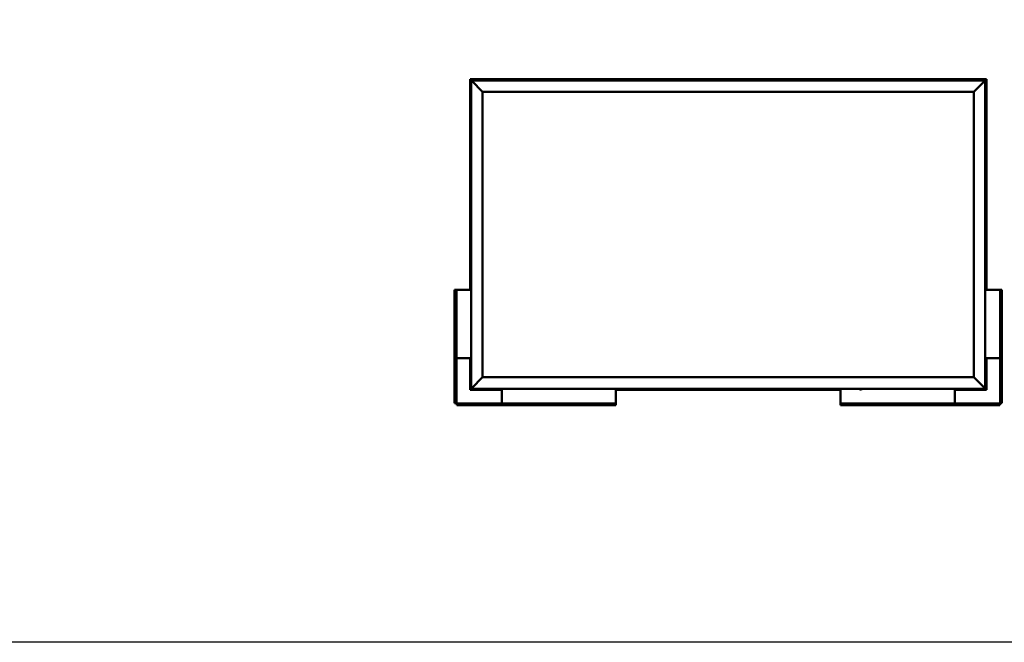
# Model space of a CAD drawing. Units: millimetres. Extents: x 23819 to 46089, y 21300 to 31364.
# Drawn here: x 30299 to 34609, y 21300 to 24026 of the extents above; entities that cross this region are included whole.
import ezdxf

# ---------------------------------------------------------------- set-up
doc = ezdxf.new("R2010")
doc.units = ezdxf.units.MM
doc.layers.add('Visible (ISO)', color=7, linetype='Continuous', lineweight=50)

msp = doc.modelspace()

# ---------------------------------------------------------------- linework, layer by layer
msp.add_lwpolyline([(23818.7, 31364.2), (46089.4, 31364.2), (46089.4, 21299.9), (23818.7, 21299.9)], close=True)
at = {"layer": 'Visible (ISO)'}
for p, q in [((32270.7, 23765.3), (32270.7, 23765.3)), ((32270.7, 23765.3), (32270.7, 22843.8)), ((32270.7, 23765.3), (32270.7, 23765.3)), ((32270.7, 23765.3), (32272.3, 23763.7)), ((32270.7, 23765.3), (32272.3, 23763.7)), ((32390.7, 23765.3), (32270.7, 23765.3)), ((32272.3, 23763.7), (32270.7, 23765.3)), ((32270.7, 23765.3), (32270.7, 23765.3)), ((32275.7, 23760.3), (32272.3, 23763.7)), ((32272.3, 23763.7), (32275.7, 23760.3)), ((32275.7, 23760.3), (32278.2, 23757.8)), ((32275.7, 22410.3), (32275.7, 23760.3)), ((32278.2, 23757.8), (32275.7, 23760.3)), ((32275.7, 23760.3), (34525.7, 23760.3)), ((32325.7, 23710.3), (32278.2, 23757.8)), ((32278.2, 23757.8), (32325.7, 23710.3)), ((32370.9, 23762.2), (32370.9, 23760.3)), ((32373.4, 23763.6), (32373.8, 23763.6)), ((32373.9, 23763.6), (32373.8, 23763.6)), ((32373.9, 23763.6), (32374, 23763.6)), ((32374, 23763.6), (32375.7, 23763.6)), ((32375.9, 23763.6), (32375.7, 23763.6)), ((32375.9, 23763.6), (32376.1, 23763.6)), ((32376.1, 23763.6), (32377.6, 23763.6)), ((32377.8, 23763.6), (32377.6, 23763.6)), ((32377.8, 23763.6), (32377.9, 23763.6)), ((32380.4, 23762.2), (32380.4, 23760.3)), ((32390.7, 23765.3), (32390.7, 23760.3)), ((32390.7, 23765.3), (32410.7, 23765.3)), ((32410.7, 23765.3), (32410.7, 23760.3)), ((32410.7, 23760.3), (32410.7, 23765.3)), ((32430.7, 23765.3), (32410.7, 23765.3)), ((32430.7, 23760.3), (32430.7, 23765.3)), ((32430.7, 23765.3), (32450.7, 23765.3)), ((32430.7, 23765.3), (32430.7, 23760.3)), ((32450.7, 23765.3), (32450.7, 23760.3)), ((32450.7, 23760.3), (32450.7, 23765.3)), ((32470.7, 23765.3), (32450.7, 23765.3)), ((33360.7, 23765.3), (32470.7, 23765.3)), ((32470.7, 23760.3), (32470.7, 23765.3)), ((32815.9, 23762.2), (32815.9, 23760.3)), ((32818.4, 23763.6), (32818.5, 23763.6)), ((32818.7, 23763.6), (32818.5, 23763.6)), ((32818.7, 23763.6), (32820.1, 23763.6)), ((32820.1, 23763.6), (32820.5, 23763.6)), ((32820.6, 23763.6), (32820.5, 23763.6)), ((32820.6, 23763.6), (32822.3, 23763.6)), ((32822.3, 23763.6), (32822.4, 23763.6)), ((32822.5, 23763.6), (32822.4, 23763.6)), ((32822.5, 23763.6), (32822.9, 23763.6)), ((32825.4, 23762.2), (32825.4, 23760.3)), ((33350.9, 23762.2), (33350.9, 23760.3)), ((33353.4, 23763.6), (33353.6, 23763.6)), ((33353.7, 23763.6), (33353.6, 23763.6)), ((33353.7, 23763.6), (33355.2, 23763.6)), ((33355.2, 23763.6), (33355.4, 23763.6)), ((33355.6, 23763.6), (33355.4, 23763.6)), ((33355.6, 23763.6), (33357.3, 23763.6)), ((33357.3, 23763.6), (33357.4, 23763.6)), ((33357.6, 23763.6), (33357.4, 23763.6)), ((33357.6, 23763.6), (33357.9, 23763.6)), ((33360.4, 23762.2), (33360.4, 23760.3)), ((33360.7, 23765.3), (33360.7, 23760.3)), ((33360.7, 23765.3), (33380.7, 23765.3)), ((33380.7, 23765.3), (33380.7, 23760.3)), ((33380.7, 23760.3), (33380.7, 23765.3)), ((33400.7, 23765.3), (33380.7, 23765.3)), ((33400.7, 23760.3), (33400.7, 23765.3)), ((33400.7, 23765.3), (33420.7, 23765.3)), ((33400.7, 23765.3), (33400.7, 23760.3)), ((33420.7, 23765.3), (33420.7, 23760.3)), ((33420.7, 23760.3), (33420.7, 23765.3)), ((33440.7, 23765.3), (33420.7, 23765.3)), ((34330.7, 23765.3), (33440.7, 23765.3)), ((33440.7, 23760.3), (33440.7, 23765.3)), ((33885.9, 23762.2), (33885.9, 23760.3)), ((33888.4, 23763.6), (33888.6, 23763.6)), ((33888.8, 23763.6), (33888.6, 23763.6)), ((33888.8, 23763.6), (33890.3, 23763.6)), ((33888.8, 23763.6), (33888.8, 23763.6)), ((33890.5, 23763.6), (33890.3, 23763.6)), ((33890.8, 23763.6), (33892.4, 23763.6)), ((33892.4, 23763.6), (33892.5, 23763.6)), ((33892.6, 23763.6), (33892.5, 23763.6)), ((33892.6, 23763.6), (33892.9, 23763.6)), ((33895.4, 23762.2), (33895.4, 23760.3)), ((34330.7, 23765.3), (34330.7, 23760.3)), ((34330.7, 23765.3), (34350.7, 23765.3)), ((34350.7, 23765.3), (34350.7, 23760.3)), ((34350.7, 23760.3), (34350.7, 23765.3)), ((34370.7, 23765.3), (34350.7, 23765.3)), ((34370.7, 23760.3), (34370.7, 23765.3)), ((34370.7, 23765.3), (34390.7, 23765.3)), ((34370.7, 23765.3), (34370.7, 23760.3)), ((34390.7, 23765.3), (34390.7, 23760.3)), ((34390.7, 23760.3), (34390.7, 23765.3)), ((34410.7, 23765.3), (34390.7, 23765.3)), ((34530.6, 23765.3), (34410.7, 23765.3)), ((34410.7, 23760.3), (34410.7, 23765.3)), ((34420.9, 23762.2), (34420.9, 23760.3)), ((34423.4, 23763.6), (34423.8, 23763.6)), ((34423.9, 23763.6), (34423.8, 23763.6)), ((34423.9, 23763.6), (34424, 23763.6)), ((34424, 23763.6), (34425.7, 23763.6)), ((34425.9, 23763.6), (34425.7, 23763.6)), ((34425.9, 23763.6), (34426.1, 23763.6)), ((34426.1, 23763.6), (34427.6, 23763.6)), ((34427.8, 23763.6), (34427.6, 23763.6)), ((34427.8, 23763.6), (34427.9, 23763.6)), ((34430.4, 23762.2), (34430.4, 23760.3)), ((34523.2, 23757.8), (34475.7, 23710.3)), ((34475.7, 23710.3), (34523.2, 23757.8)), ((34523.2, 23757.8), (34525.7, 23760.3)), ((34525.7, 23760.3), (34523.2, 23757.8)), ((34529.1, 23763.7), (34525.7, 23760.3)), ((34525.7, 23760.3), (34529.1, 23763.7)), ((34525.7, 23760.3), (34525.7, 22410.3)), ((34529.1, 23763.7), (34530.6, 23765.3)), ((34530.7, 23765.3), (34529.1, 23763.7)), ((34530.6, 23765.3), (34530.6, 23765.3)), ((34530.7, 23765.3), (34530.6, 23765.3)), ((34530.6, 23765.3), (34530.6, 23765.3)), ((34530.7, 22843.8), (34530.7, 23765.3)), ((34530.7, 23765.3), (34530.7, 23765.3)), ((34530.7, 23765.3), (34530.7, 23765.3)), ((34530.7, 23765.3), (34530.7, 23765.3)), ((32325.7, 22460.3), (32325.7, 23710.3)), ((32325.7, 23710.3), (34475.7, 23710.3)), ((34475.7, 23710.3), (34475.7, 22460.3)), ((32272.4, 23661.8), (32272.4, 23662.5)), ((32272.4, 23661.8), (32272.4, 23661.8)), ((32272.4, 23661.8), (32272.4, 23661.8)), ((32272.4, 23661.5), (32272.4, 23661.8)), ((32272.4, 23661.8), (32272.4, 23661.8)), ((32272.4, 23659.7), (32272.4, 23661.5)), ((32272.4, 23659.5), (32272.4, 23659.7)), ((32273.8, 23665.1), (32275.7, 23665.1)), ((34527.5, 23665.1), (34525.7, 23665.1)), ((34528.9, 23662.5), (34528.9, 23661.9)), ((34528.9, 23661.9), (34528.9, 23661.9)), ((34528.9, 23661.9), (34528.9, 23661.8)), ((34528.9, 23661.8), (34528.9, 23661.6)), ((34528.9, 23661.8), (34528.9, 23661.8)), ((34528.9, 23661.6), (34528.9, 23659.8)), ((34528.9, 23659.8), (34528.9, 23659.4)), ((32272.4, 23659.5), (32272.4, 23659.3)), ((32272.4, 23658.2), (32272.4, 23659.3)), ((32272.4, 23658.2), (32272.4, 23658.1)), ((32272.4, 23658.1), (32272.4, 23658.1)), ((32273.8, 23655.6), (32275.7, 23655.6)), ((34527.5, 23655.6), (34525.7, 23655.6)), ((34528.9, 23659.4), (34528.9, 23659.4)), ((34528.9, 23659.4), (34528.9, 23658.2)), ((34528.9, 23658.1), (34528.9, 23658.2)), ((34528.9, 23658.1), (34528.9, 23658.1)), ((32272.4, 23281.5), (32272.4, 23281.4)), ((32272.4, 23281.5), (32272.4, 23281.5)), ((32272.4, 23280), (32272.4, 23281.4)), ((32272.4, 23279.6), (32272.4, 23280)), ((32272.4, 23277.9), (32272.4, 23279.6)), ((32272.4, 23277.8), (32272.4, 23277.9)), ((32272.4, 23277.6), (32272.4, 23277.8)), ((32272.4, 23277.8), (32272.4, 23277.8)), ((32272.4, 23277.6), (32272.4, 23277.6)), ((32272.4, 23277.1), (32272.4, 23277.6)), ((32273.8, 23284.1), (32275.7, 23284.1)), ((32273.8, 23274.6), (32275.7, 23274.6)), ((34527.5, 23278.1), (34525.7, 23278.1)), ((34528.9, 23275.5), (34528.9, 23275.2)), ((34528.9, 23275.1), (34528.9, 23275.2)), ((34528.9, 23275.1), (34528.9, 23274.9)), ((34528.9, 23274.9), (34528.9, 23274.9)), ((34528.9, 23274.9), (34528.9, 23273.2)), ((34528.9, 23274.9), (34528.9, 23274.9)), ((34528.9, 23273.2), (34528.9, 23272.8)), ((34528.9, 23272.8), (34528.9, 23271.4)), ((34527.5, 23268.6), (34525.7, 23268.6)), ((34528.9, 23271.2), (34528.9, 23271.4)), ((34528.9, 23271.2), (34528.9, 23271.1)), ((32272.4, 22899.5), (32272.4, 22899.4)), ((32272.4, 22899.5), (32272.4, 22899.5)), ((32272.4, 22898.1), (32272.4, 22899.4)), ((32272.4, 22897.7), (32272.4, 22898.1)), ((32272.4, 22896), (32272.4, 22897.7)), ((32272.4, 22895.8), (32272.4, 22896)), ((32272.4, 22895.7), (32272.4, 22895.8)), ((32272.4, 22895.8), (32272.4, 22895.8)), ((32272.4, 22895.7), (32272.4, 22895.7)), ((32272.4, 22895.1), (32272.4, 22895.7)), ((32273.8, 22902.1), (32275.7, 22902.1)), ((32273.8, 22892.6), (32275.7, 22892.6)), ((34527.5, 22897.1), (34525.7, 22897.1)), ((34527.5, 22887.6), (34525.7, 22887.6)), ((34528.9, 22894.5), (34528.9, 22893.6)), ((34528.9, 22893.6), (34528.9, 22893.6)), ((34528.9, 22893.3), (34528.9, 22891.4)), ((34528.9, 22891.4), (34528.9, 22891.4)), ((34528.9, 22891.1), (34528.9, 22890.1)), ((34528.9, 22890.1), (34528.9, 22890.1)), ((32205.1, 22843.8), (32203.2, 22843.8)), ((32203.2, 22843.8), (32203.2, 22346.8)), ((32205.1, 22843.8), (32210.7, 22843.8)), ((32212.2, 22843.8), (32210.7, 22843.8)), ((32210.7, 22346.8), (32210.7, 22843.8)), ((32275.7, 22843.8), (32212.2, 22843.8)), ((34525.7, 22843.8), (34589.2, 22843.8)), ((34589.2, 22843.8), (34590.7, 22843.8)), ((34596.3, 22843.8), (34590.7, 22843.8)), ((34590.7, 22346.8), (34590.7, 22843.8)), ((34596.3, 22843.8), (34598.2, 22843.8)), ((34598.2, 22843.8), (34598.2, 22346.8)), ((32212.2, 22543.8), (32210.7, 22543.8)), ((32275.7, 22543.8), (32212.2, 22543.8)), ((32270.7, 22543.8), (32270.7, 22405.3)), ((34525.7, 22543.8), (34589.2, 22543.8)), ((34530.7, 22405.3), (34530.7, 22543.8)), ((34589.2, 22543.8), (34590.7, 22543.8)), ((32272.4, 22512.4), (32272.4, 22512.5)), ((32272.4, 22512.4), (32272.4, 22512.2)), ((32272.4, 22510.6), (32272.4, 22512.2)), ((32272.4, 22512.2), (32272.4, 22512.2)), ((32272.4, 22510.6), (32272.4, 22510.5)), ((32272.4, 22508.6), (32272.4, 22510.2)), ((32272.4, 22508.5), (32272.4, 22508.6)), ((32272.4, 22508.5), (32272.4, 22508.4)), ((32272.4, 22508.1), (32272.4, 22508.4)), ((32273.8, 22515.1), (32275.7, 22515.1)), ((32273.8, 22505.6), (32275.7, 22505.6)), ((34527.5, 22515.1), (34525.7, 22515.1)), ((34527.5, 22505.6), (34525.7, 22505.6)), ((34528.9, 22512.5), (34528.9, 22511.9)), ((34528.9, 22511.9), (34528.9, 22511.9)), ((34528.9, 22511.9), (34528.9, 22511.8)), ((34528.9, 22511.8), (34528.9, 22511.6)), ((34528.9, 22511.8), (34528.9, 22511.8)), ((34528.9, 22511.6), (34528.9, 22509.8)), ((34528.9, 22509.8), (34528.9, 22509.4)), ((34528.9, 22509.4), (34528.9, 22509.4)), ((34528.9, 22509.4), (34528.9, 22508.2)), ((34528.9, 22508.1), (34528.9, 22508.2)), ((34528.9, 22508.1), (34528.9, 22508.1)), ((32278.2, 22412.8), (32325.7, 22460.3)), ((32325.7, 22460.3), (32278.2, 22412.8)), ((34475.7, 22460.3), (32325.7, 22460.3)), ((34475.7, 22460.3), (34523.2, 22412.8)), ((34523.2, 22412.8), (34475.7, 22460.3)), ((32272.3, 22406.9), (32275.7, 22410.3)), ((32275.7, 22410.3), (32272.3, 22406.9)), ((32278.2, 22412.8), (32275.7, 22410.3)), ((32275.7, 22410.3), (32278.2, 22412.8)), ((34525.7, 22410.3), (32275.7, 22410.3)), ((32370.9, 22408.5), (32370.9, 22410.3)), ((32380.4, 22408.5), (32380.4, 22410.3)), ((32409.2, 22410.3), (32409.2, 22346.8)), ((32905.9, 22408.5), (32905.9, 22410.3)), ((32915.4, 22408.5), (32915.4, 22410.3)), ((33440.9, 22408.5), (33440.9, 22410.3)), ((33450.4, 22408.5), (33450.4, 22410.3)), ((33892.2, 22410.3), (33892.2, 22346.8)), ((33975.9, 22408.5), (33975.9, 22410.3)), ((33985.4, 22408.5), (33985.4, 22410.3)), ((34392.2, 22410.3), (34392.2, 22346.8)), ((34420.9, 22408.5), (34420.9, 22410.3)), ((34430.4, 22408.5), (34430.4, 22410.3)), ((34525.7, 22410.3), (34523.2, 22412.8)), ((34523.2, 22412.8), (34525.7, 22410.3)), ((34525.7, 22410.3), (34529.1, 22406.9)), ((34529.1, 22406.9), (34525.7, 22410.3)), ((32272.3, 22406.9), (32270.7, 22405.3)), ((32270.7, 22405.3), (32272.3, 22406.9)), ((32270.7, 22405.3), (32270.7, 22405.3)), ((32270.7, 22405.3), (32270.7, 22405.3)), ((32270.7, 22405.3), (32270.7, 22405.3)), ((32270.7, 22405.3), (32270.7, 22405.3)), ((32270.7, 22405.3), (32409.2, 22405.3)), ((32270.7, 22405.3), (32270.7, 22405.3)), ((32374.4, 22407.1), (32373.5, 22407.1)), ((32373.5, 22407.1), (32373.5, 22407.1)), ((32376.6, 22407.1), (32374.7, 22407.1)), ((32374.7, 22407.1), (32374.7, 22407.1)), ((32377.8, 22407.1), (32376.9, 22407.1)), ((32376.9, 22407.1), (32376.9, 22407.1)), ((32908.6, 22407.1), (32908.4, 22407.1)), ((32908.6, 22407.1), (32908.8, 22407.1)), ((32910.4, 22407.1), (32908.8, 22407.1)), ((32908.8, 22407.1), (32908.8, 22407.1)), ((32909.2, 22407.1), (32909.2, 22346.8)), ((32909.2, 22405.3), (33892.2, 22405.3)), ((32910.4, 22407.1), (32910.5, 22407.1)), ((32912.4, 22407.1), (32910.8, 22407.1)), ((32912.5, 22407.1), (32912.4, 22407.1)), ((32912.5, 22407.1), (32912.6, 22407.1)), ((32912.9, 22407.1), (32912.6, 22407.1)), ((33444.3, 22407.1), (33443.4, 22407.1)), ((33444.3, 22407.1), (33444.3, 22407.1)), ((33444.4, 22407.1), (33444.3, 22407.1)), ((33444.3, 22407.1), (33444.3, 22407.1)), ((33444.4, 22407.1), (33444.5, 22407.1)), ((33444.4, 22407.1), (33444.4, 22407.1)), ((33446.4, 22407.1), (33444.6, 22407.1)), ((33446.4, 22407.1), (33446.7, 22407.1)), ((33447.8, 22407.1), (33446.8, 22407.1)), ((33447.8, 22407.1), (33447.9, 22407.1)), ((33978.5, 22407.1), (33978.4, 22407.1)), ((33978.5, 22407.1), (33978.6, 22407.1)), ((33980, 22407.1), (33978.6, 22407.1)), ((33980.4, 22407.1), (33980, 22407.1)), ((33982.2, 22407.1), (33980.4, 22407.1)), ((33982.4, 22407.1), (33982.2, 22407.1)), ((33982.2, 22407.1), (33982.2, 22407.1)), ((33982.2, 22407.1), (33982.2, 22407.1)), ((33982.4, 22407.1), (33982.5, 22407.1)), ((33982.9, 22407.1), (33982.5, 22407.1)), ((34392.2, 22405.3), (34530.6, 22405.3)), ((34424.4, 22407.1), (34423.5, 22407.1)), ((34423.5, 22407.1), (34423.5, 22407.1)), ((34426.6, 22407.1), (34424.7, 22407.1)), ((34424.7, 22407.1), (34424.7, 22407.1)), ((34427.8, 22407.1), (34426.9, 22407.1)), ((34426.9, 22407.1), (34426.9, 22407.1)), ((34530.6, 22405.3), (34529.1, 22406.9)), ((34529.1, 22406.9), (34530.6, 22405.3)), ((34530.7, 22405.3), (34530.6, 22405.3)), ((34530.6, 22405.3), (34530.6, 22405.3)), ((34530.7, 22405.3), (34530.6, 22405.3)), ((34530.7, 22405.3), (34530.6, 22405.3)), ((34530.7, 22405.3), (34530.7, 22405.3)), ((32203.2, 22346.8), (32205.1, 22346.8)), ((32210.7, 22346.8), (32205.1, 22346.8)), ((32909.2, 22345.3), (32212.2, 22345.3)), ((32212.2, 22339.7), (32212.2, 22345.3)), ((32212.2, 22339.7), (32212.2, 22337.8)), ((32212.2, 22337.8), (32909.2, 22337.8)), ((32409.2, 22346.8), (32409.2, 22345.3)), ((32909.2, 22346.8), (32909.2, 22345.3)), ((32909.2, 22345.3), (32909.2, 22339.7)), ((32909.2, 22337.8), (32909.2, 22339.7)), ((33892.2, 22346.8), (33892.2, 22345.3)), ((33892.2, 22345.3), (34589.2, 22345.3)), ((33892.2, 22345.3), (33892.2, 22339.7)), ((33892.2, 22337.8), (33892.2, 22339.7)), ((34589.2, 22337.8), (33892.2, 22337.8)), ((34392.2, 22346.8), (34392.2, 22345.3)), ((34589.2, 22339.7), (34589.2, 22345.3)), ((34589.2, 22339.7), (34589.2, 22337.8)), ((34590.7, 22346.8), (34596.3, 22346.8)), ((34598.2, 22346.8), (34596.3, 22346.8))]:
    msp.add_line(p, q, dxfattribs=at)
for centre, radius, start, end in [((32371.1, 23762.2), 0.2, 125.6853, 180), ((32375.7, 23755.9), 8, 106.0077, 125.6853), ((32375.7, 23755.9), 8, 54.3147, 73.9923), ((32380.2, 23762.2), 0.2, 0, 54.3147), ((32816.1, 23762.2), 0.2, 125.6853, 180), ((32820.7, 23755.9), 8, 106.0077, 125.6853), ((32820.7, 23755.9), 8, 54.3147, 73.9923), ((32825.2, 23762.2), 0.2, 0, 54.3147), ((33351.1, 23762.2), 0.2, 125.6853, 180), ((33355.7, 23755.9), 8, 106.0077, 125.6853), ((33355.7, 23755.9), 8, 54.3147, 73.9923), ((33360.2, 23762.2), 0.2, 0, 54.3147), ((33886.1, 23762.2), 0.2, 125.6853, 180), ((33890.7, 23755.9), 8, 106.0077, 125.6853), ((33890.7, 23755.9), 8, 54.3147, 73.9923), ((33895.2, 23762.2), 0.2, 0, 54.3147), ((34421.1, 23762.2), 0.2, 125.6853, 180), ((34425.7, 23755.9), 8, 106.0077, 125.6853), ((34425.7, 23755.9), 8, 54.3147, 73.9923), ((34430.2, 23762.2), 0.2, 0, 54.3147), ((32280.1, 23660.3), 8, 144.3147, 163.9923), ((32273.8, 23664.9), 0.2, 90, 144.3147), ((34527.5, 23664.9), 0.2, 35.6853, 90), ((34521.2, 23660.3), 8, 16.0077, 35.6853), ((32280.1, 23660.3), 8, 196.0077, 215.6853), ((32273.8, 23655.8), 0.2, 215.6853, 270), ((34527.5, 23655.8), 0.2, 270, 324.3147), ((34521.2, 23660.3), 8, 324.3147, 343.9923), ((32280.1, 23279.3), 8, 144.3147, 163.9923), ((32280.1, 23279.3), 8, 196.0077, 215.6853), ((32273.8, 23283.9), 0.2, 90, 144.3147), ((32273.8, 23274.8), 0.2, 215.6853, 270), ((34527.5, 23277.9), 0.2, 35.6853, 90), ((34521.2, 23273.3), 8, 16.0077, 35.6853), ((34527.5, 23268.8), 0.2, 270, 324.3147), ((34521.2, 23273.3), 8, 324.3147, 343.9923), ((32280.1, 22897.3), 8, 144.3147, 163.9923), ((32280.1, 22897.3), 8, 196.0077, 215.6853), ((32273.8, 22901.9), 0.2, 90, 144.3147), ((32273.8, 22892.8), 0.2, 215.6853, 270), ((34527.5, 22896.9), 0.2, 35.6853, 90), ((34527.5, 22887.8), 0.2, 270, 324.3147), ((34521.2, 22892.3), 8, 16.3342, 35.6853), ((34521.2, 22892.3), 8, 324.3147, 343.6658), ((32280.1, 22510.3), 8, 144.3147, 163.9923), ((32280.1, 22510.3), 8, 196.0077, 215.6853), ((32273.8, 22514.9), 0.2, 90, 144.3147), ((32273.8, 22505.8), 0.2, 215.6853, 270), ((34527.5, 22514.9), 0.2, 35.6853, 90), ((34527.5, 22505.8), 0.2, 270, 324.3147), ((34521.2, 22510.3), 8, 16.0077, 35.6853), ((34521.2, 22510.3), 8, 324.3147, 343.9923), ((32371.1, 22408.5), 0.2, 180, 234.3147), ((32375.7, 22414.8), 8, 234.3147, 253.6659), ((32375.7, 22414.8), 8, 286.3341, 305.6853), ((32380.2, 22408.5), 0.2, 305.6853, 0), ((32906.1, 22408.5), 0.2, 180, 234.3147), ((32910.7, 22414.8), 8, 234.3147, 253.9923), ((32910.7, 22414.8), 8, 286.0077, 305.6853), ((32915.2, 22408.5), 0.2, 305.6853, 0), ((33441.1, 22408.5), 0.2, 180, 234.3147), ((33445.7, 22414.8), 8, 234.3147, 253.801), ((33445.7, 22414.8), 8, 286.199, 305.6853), ((33450.2, 22408.5), 0.2, 305.6853, 0), ((33976.1, 22408.5), 0.2, 180, 234.3147), ((33980.7, 22414.8), 8, 234.3147, 253.9923), ((33980.7, 22414.8), 8, 286.0077, 305.6853), ((33985.2, 22408.5), 0.2, 305.6853, 0), ((34421.1, 22408.5), 0.2, 180, 234.3147), ((34425.7, 22414.8), 8, 234.3147, 253.6659), ((34425.7, 22414.8), 8, 286.3341, 305.6853), ((34430.2, 22408.5), 0.2, 305.6853, 0), ((32212.2, 22346.8), 3, 180, 270), ((32212.2, 22346.8), 1.5, 180, 270), ((34589.2, 22346.8), 3, 270, 0), ((34589.2, 22346.8), 1.5, 270, 0)]:
    msp.add_arc(centre, radius, start, end, dxfattribs=at)
for points, knots in [([(32374, 23763.6), (32374, 23763.6), (32373.9, 23763.6), (32373.9, 23763.6), (32373.8, 23763.6), (32373.8, 23763.6), (32373.8, 23763.6), (32373.8, 23763.6)], [0.17438702, 0.17438702, 0.17438702, 0.17438702, 0.18896797, 0.18896797, 0.20586323, 0.20586323, 0.21737852, 0.21737852, 0.21737852, 0.21737852]), ([(32376.1, 23763.6), (32376.1, 23763.6), (32376, 23763.6), (32375.9, 23763.6), (32375.9, 23763.6), (32375.8, 23763.6), (32375.7, 23763.6), (32375.7, 23763.6)], [0.17438702, 0.17438702, 0.17438702, 0.17438702, 0.18896797, 0.18896797, 0.20586323, 0.20586323, 0.21737851, 0.21737851, 0.21737851, 0.21737851]), ([(32377.8, 23763.6), (32377.8, 23763.6), (32377.8, 23763.6), (32377.7, 23763.6), (32377.7, 23763.6), (32377.6, 23763.6), (32377.6, 23763.6), (32377.6, 23763.6)], [0.17438702, 0.17438702, 0.17438702, 0.17438702, 0.18896797, 0.18896797, 0.20586323, 0.20586323, 0.21737851, 0.21737851, 0.21737851, 0.21737851]), ([(32818.7, 23763.6), (32818.7, 23763.6), (32818.6, 23763.6), (32818.6, 23763.6), (32818.6, 23763.6), (32818.5, 23763.6), (32818.5, 23763.6), (32818.5, 23763.6)], [0.17438702, 0.17438702, 0.17438702, 0.17438702, 0.18896797, 0.18896797, 0.20586323, 0.20586323, 0.21737852, 0.21737852, 0.21737852, 0.21737852]), ([(32820.6, 23763.6), (32820.5, 23763.6), (32820.5, 23763.6), (32820.4, 23763.6), (32820.3, 23763.6), (32820.2, 23763.6), (32820.2, 23763.6), (32820.1, 23763.6)], [0.17438702, 0.17438702, 0.17438702, 0.17438702, 0.18896797, 0.18896797, 0.20586323, 0.20586323, 0.21737851, 0.21737851, 0.21737851, 0.21737851]), ([(32822.5, 23763.6), (32822.5, 23763.6), (32822.5, 23763.6), (32822.4, 23763.6), (32822.4, 23763.6), (32822.3, 23763.6), (32822.3, 23763.6), (32822.3, 23763.6)], [0.17438702, 0.17438702, 0.17438702, 0.17438702, 0.18896797, 0.18896797, 0.20586323, 0.20586323, 0.21737851, 0.21737851, 0.21737851, 0.21737851]), ([(33353.7, 23763.6), (33353.7, 23763.6), (33353.7, 23763.6), (33353.6, 23763.6), (33353.6, 23763.6), (33353.6, 23763.6), (33353.6, 23763.6), (33353.6, 23763.6)], [0.17438702, 0.17438702, 0.17438702, 0.17438702, 0.18896797, 0.18896797, 0.20586323, 0.20586323, 0.21737852, 0.21737852, 0.21737852, 0.21737852]), ([(33355.6, 23763.6), (33355.6, 23763.6), (33355.5, 23763.6), (33355.4, 23763.6), (33355.4, 23763.6), (33355.3, 23763.6), (33355.2, 23763.6), (33355.2, 23763.6)], [0.17438702, 0.17438702, 0.17438702, 0.17438702, 0.18896797, 0.18896797, 0.20586323, 0.20586323, 0.21737851, 0.21737851, 0.21737851, 0.21737851]), ([(33357.6, 23763.6), (33357.5, 23763.6), (33357.5, 23763.6), (33357.5, 23763.6), (33357.4, 23763.6), (33357.4, 23763.6), (33357.3, 23763.6), (33357.3, 23763.6)], [0.17438702, 0.17438702, 0.17438702, 0.17438702, 0.18896797, 0.18896797, 0.20586323, 0.20586323, 0.21737851, 0.21737851, 0.21737851, 0.21737851]), ([(33888.8, 23763.6), (33888.8, 23763.6), (33888.7, 23763.6), (33888.7, 23763.6), (33888.6, 23763.6), (33888.6, 23763.6), (33888.6, 23763.6), (33888.6, 23763.6)], [0.17438702, 0.17438702, 0.17438702, 0.17438702, 0.18896797, 0.18896797, 0.20586323, 0.20586323, 0.21737852, 0.21737852, 0.21737852, 0.21737852]), ([(33890.8, 23763.6), (33890.7, 23763.6), (33890.7, 23763.6), (33890.6, 23763.6), (33890.5, 23763.6), (33890.4, 23763.6), (33890.4, 23763.6), (33890.3, 23763.6)], [0.17438702, 0.17438702, 0.17438702, 0.17438702, 0.18896797, 0.18896797, 0.20586323, 0.20586323, 0.21737851, 0.21737851, 0.21737851, 0.21737851]), ([(33892.6, 23763.6), (33892.6, 23763.6), (33892.6, 23763.6), (33892.6, 23763.6), (33892.5, 23763.6), (33892.5, 23763.6), (33892.4, 23763.6), (33892.4, 23763.6)], [0.17438702, 0.17438702, 0.17438702, 0.17438702, 0.18896797, 0.18896797, 0.20586323, 0.20586323, 0.21737851, 0.21737851, 0.21737851, 0.21737851]), ([(34424, 23763.6), (34424, 23763.6), (34423.9, 23763.6), (34423.9, 23763.6), (34423.8, 23763.6), (34423.8, 23763.6), (34423.8, 23763.6), (34423.8, 23763.6)], [0.17438702, 0.17438702, 0.17438702, 0.17438702, 0.18896797, 0.18896797, 0.20586323, 0.20586323, 0.21737852, 0.21737852, 0.21737852, 0.21737852]), ([(34426.1, 23763.6), (34426.1, 23763.6), (34426, 23763.6), (34425.9, 23763.6), (34425.9, 23763.6), (34425.8, 23763.6), (34425.7, 23763.6), (34425.7, 23763.6)], [0.17438702, 0.17438702, 0.17438702, 0.17438702, 0.18896797, 0.18896797, 0.20586323, 0.20586323, 0.21737851, 0.21737851, 0.21737851, 0.21737851]), ([(34427.8, 23763.6), (34427.8, 23763.6), (34427.8, 23763.6), (34427.7, 23763.6), (34427.7, 23763.6), (34427.6, 23763.6), (34427.6, 23763.6), (34427.6, 23763.6)], [0.17438702, 0.17438702, 0.17438702, 0.17438702, 0.18896797, 0.18896797, 0.20586323, 0.20586323, 0.21737851, 0.21737851, 0.21737851, 0.21737851]), ([(32272.4, 23661.8), (32272.4, 23661.8), (32272.4, 23661.8), (32272.4, 23661.7), (32272.4, 23661.7), (32272.4, 23661.6), (32272.4, 23661.6), (32272.4, 23661.5)], [0.17438702, 0.17438702, 0.17438702, 0.17438702, 0.18896797, 0.18896797, 0.20586323, 0.20586323, 0.21737851, 0.21737851, 0.21737851, 0.21737851]), ([(32272.4, 23659.7), (32272.4, 23659.7), (32272.4, 23659.6), (32272.4, 23659.5), (32272.4, 23659.4), (32272.4, 23659.4), (32272.4, 23659.3), (32272.4, 23659.3)], [0.17438702, 0.17438702, 0.17438702, 0.17438702, 0.18896797, 0.18896797, 0.20586323, 0.20586323, 0.21737852, 0.21737852, 0.21737852, 0.21737852]), ([(34528.9, 23661.6), (34528.9, 23661.7), (34528.9, 23661.7), (34528.9, 23661.8), (34528.9, 23661.8), (34528.9, 23661.9), (34528.9, 23661.9), (34528.9, 23661.9)], [0.17438702, 0.17438702, 0.17438702, 0.17438702, 0.18896797, 0.18896797, 0.20586323, 0.20586323, 0.21737852, 0.21737852, 0.21737852, 0.21737852]), ([(34528.9, 23659.4), (34528.9, 23659.4), (34528.9, 23659.5), (34528.9, 23659.6), (34528.9, 23659.6), (34528.9, 23659.7), (34528.9, 23659.8), (34528.9, 23659.8)], [0.17438702, 0.17438702, 0.17438702, 0.17438702, 0.18896797, 0.18896797, 0.20586323, 0.20586323, 0.21737852, 0.21737852, 0.21737852, 0.21737852]), ([(32272.4, 23658.2), (32272.4, 23658.2), (32272.4, 23658.1), (32272.4, 23658.1), (32272.4, 23658.1), (32272.4, 23658.1), (32272.4, 23658.1), (32272.4, 23658.1)], [0.17438702, 0.17438702, 0.17438702, 0.17438702, 0.18896797, 0.18896797, 0.20586323, 0.20586323, 0.21737852, 0.21737852, 0.21737852, 0.21737852]), ([(34528.9, 23658.1), (34528.9, 23658.1), (34528.9, 23658.1), (34528.9, 23658.1), (34528.9, 23658.1), (34528.9, 23658.2), (34528.9, 23658.2), (34528.9, 23658.2)], [0.17438702, 0.17438702, 0.17438702, 0.17438702, 0.18896797, 0.18896797, 0.20586323, 0.20586323, 0.21737852, 0.21737852, 0.21737852, 0.21737852]), ([(32272.4, 23281.5), (32272.4, 23281.5), (32272.4, 23281.5), (32272.4, 23281.5), (32272.4, 23281.5), (32272.4, 23281.4), (32272.4, 23281.4), (32272.4, 23281.4)], [0.17438702, 0.17438702, 0.17438702, 0.17438702, 0.18896797, 0.18896797, 0.20586323, 0.20586323, 0.21737852, 0.21737852, 0.21737852, 0.21737852]), ([(32272.4, 23280), (32272.4, 23280), (32272.4, 23279.9), (32272.4, 23279.8), (32272.4, 23279.8), (32272.4, 23279.7), (32272.4, 23279.6), (32272.4, 23279.6)], [0.17438702, 0.17438702, 0.17438702, 0.17438702, 0.18896797, 0.18896797, 0.20586323, 0.20586323, 0.21737852, 0.21737852, 0.21737852, 0.21737852]), ([(32272.4, 23277.9), (32272.4, 23277.8), (32272.4, 23277.8), (32272.4, 23277.7), (32272.4, 23277.6), (32272.4, 23277.6), (32272.4, 23277.6), (32272.4, 23277.6)], [0.17438702, 0.17438702, 0.17438702, 0.17438702, 0.18896797, 0.18896797, 0.20586323, 0.20586323, 0.21737852, 0.21737852, 0.21737852, 0.21737852]), ([(34528.9, 23274.9), (34528.9, 23274.9), (34528.9, 23275), (34528.9, 23275.1), (34528.9, 23275.1), (34528.9, 23275.1), (34528.9, 23275.2), (34528.9, 23275.2)], [0.17438702, 0.17438702, 0.17438702, 0.17438702, 0.18896797, 0.18896797, 0.20586323, 0.20586323, 0.21737852, 0.21737852, 0.21737852, 0.21737852]), ([(34528.9, 23272.8), (34528.9, 23272.8), (34528.9, 23272.8), (34528.9, 23272.9), (34528.9, 23273), (34528.9, 23273.1), (34528.9, 23273.1), (34528.9, 23273.2)], [0.17438702, 0.17438702, 0.17438702, 0.17438702, 0.18896797, 0.18896797, 0.20586323, 0.20586323, 0.21737852, 0.21737852, 0.21737852, 0.21737852]), ([(34528.9, 23271.2), (34528.9, 23271.2), (34528.9, 23271.2), (34528.9, 23271.2), (34528.9, 23271.2), (34528.9, 23271.3), (34528.9, 23271.3), (34528.9, 23271.4)], [0.17438702, 0.17438702, 0.17438702, 0.17438702, 0.18896797, 0.18896797, 0.20586323, 0.20586323, 0.21737851, 0.21737851, 0.21737851, 0.21737851]), ([(32272.4, 22899.5), (32272.4, 22899.5), (32272.4, 22899.5), (32272.4, 22899.5), (32272.4, 22899.5), (32272.4, 22899.5), (32272.4, 22899.4), (32272.4, 22899.4)], [0.17438702, 0.17438702, 0.17438702, 0.17438702, 0.18896797, 0.18896797, 0.20586323, 0.20586323, 0.21737851, 0.21737851, 0.21737851, 0.21737851]), ([(32272.4, 22898.1), (32272.4, 22898.1), (32272.4, 22898.1), (32272.4, 22898), (32272.4, 22897.9), (32272.4, 22897.8), (32272.4, 22897.8), (32272.4, 22897.7)], [0.17438702, 0.17438702, 0.17438702, 0.17438702, 0.18896797, 0.18896797, 0.20586323, 0.20586323, 0.21737852, 0.21737852, 0.21737852, 0.21737852]), ([(32272.4, 22896), (32272.4, 22895.9), (32272.4, 22895.9), (32272.4, 22895.8), (32272.4, 22895.7), (32272.4, 22895.7), (32272.4, 22895.7), (32272.4, 22895.7)], [0.17438702, 0.17438702, 0.17438702, 0.17438702, 0.18896797, 0.18896797, 0.20586323, 0.20586323, 0.21737852, 0.21737852, 0.21737852, 0.21737852]), ([(34528.9, 22894.5), (34528.9, 22894.6), (34528.9, 22894.6), (34528.9, 22894.6), (34528.9, 22894.6), (34528.9, 22894.6)], [0.17438702, 0.17438702, 0.17438702, 0.17438702, 0.18896797, 0.18896797, 0.19474697, 0.19474697, 0.19474697, 0.19474697]), ([(34528.9, 22893.3), (34528.9, 22893.3), (34528.9, 22893.4), (34528.9, 22893.5), (34528.9, 22893.5), (34528.9, 22893.6), (34528.9, 22893.6), (34528.9, 22893.6)], [0.17438702, 0.17438702, 0.17438702, 0.17438702, 0.18896797, 0.18896797, 0.20586323, 0.20586323, 0.21737852, 0.21737852, 0.21737852, 0.21737852]), ([(34528.9, 22893.6), (34528.9, 22893.6), (34528.9, 22893.6), (34528.9, 22893.5), (34528.9, 22893.5), (34528.9, 22893.5)], [0.17438702, 0.17438702, 0.17438702, 0.17438702, 0.18896797, 0.18896797, 0.19474697, 0.19474697, 0.19474697, 0.19474697]), ([(34528.9, 22891.1), (34528.9, 22891.1), (34528.9, 22891.1), (34528.9, 22891.2), (34528.9, 22891.3), (34528.9, 22891.4), (34528.9, 22891.4), (34528.9, 22891.4)], [0.17438702, 0.17438702, 0.17438702, 0.17438702, 0.18896797, 0.18896797, 0.20586323, 0.20586323, 0.21737852, 0.21737852, 0.21737852, 0.21737852]), ([(34528.9, 22891.4), (34528.9, 22891.4), (34528.9, 22891.3), (34528.9, 22891.3), (34528.9, 22891.2), (34528.9, 22891.2)], [0.17438702, 0.17438702, 0.17438702, 0.17438702, 0.18896797, 0.18896797, 0.19474697, 0.19474697, 0.19474697, 0.19474697]), ([(34528.9, 22890.1), (34528.9, 22890.1), (34528.9, 22890.1), (34528.9, 22890.1), (34528.9, 22890.1), (34528.9, 22890.1), (34528.9, 22890.1), (34528.9, 22890.1)], [0.17438702, 0.17438702, 0.17438702, 0.17438702, 0.18896797, 0.18896797, 0.20586323, 0.20586323, 0.21737852, 0.21737852, 0.21737852, 0.21737852]), ([(32272.4, 22512.4), (32272.4, 22512.4), (32272.4, 22512.4), (32272.4, 22512.3), (32272.4, 22512.3), (32272.4, 22512.2), (32272.4, 22512.2), (32272.4, 22512.2)], [0.17438702, 0.17438702, 0.17438702, 0.17438702, 0.18896797, 0.18896797, 0.20586323, 0.20586323, 0.21737852, 0.21737852, 0.21737852, 0.21737852]), ([(32272.4, 22510.6), (32272.4, 22510.6), (32272.4, 22510.5), (32272.4, 22510.4), (32272.4, 22510.3), (32272.4, 22510.3), (32272.4, 22510.2), (32272.4, 22510.2)], [0.17438702, 0.17438702, 0.17438702, 0.17438702, 0.18896797, 0.18896797, 0.20586323, 0.20586323, 0.21737851, 0.21737851, 0.21737851, 0.21737851]), ([(32272.4, 22510.3), (32272.4, 22510.4), (32272.4, 22510.4), (32272.4, 22510.4), (32272.4, 22510.5), (32272.4, 22510.5)], [0.20133793, 0.20133793, 0.20133793, 0.20133793, 0.20586323, 0.20586323, 0.21737852, 0.21737852, 0.21737852, 0.21737852]), ([(32272.4, 22508.6), (32272.4, 22508.5), (32272.4, 22508.5), (32272.4, 22508.4), (32272.4, 22508.4), (32272.4, 22508.4), (32272.4, 22508.4), (32272.4, 22508.4)], [0.17438702, 0.17438702, 0.17438702, 0.17438702, 0.18896797, 0.18896797, 0.20586323, 0.20586323, 0.21737851, 0.21737851, 0.21737851, 0.21737851]), ([(34528.9, 22511.6), (34528.9, 22511.7), (34528.9, 22511.7), (34528.9, 22511.8), (34528.9, 22511.8), (34528.9, 22511.9), (34528.9, 22511.9), (34528.9, 22511.9)], [0.17438702, 0.17438702, 0.17438702, 0.17438702, 0.18896797, 0.18896797, 0.20586323, 0.20586323, 0.21737852, 0.21737852, 0.21737852, 0.21737852]), ([(34528.9, 22509.4), (34528.9, 22509.4), (34528.9, 22509.5), (34528.9, 22509.6), (34528.9, 22509.6), (34528.9, 22509.7), (34528.9, 22509.8), (34528.9, 22509.8)], [0.17438702, 0.17438702, 0.17438702, 0.17438702, 0.18896797, 0.18896797, 0.20586323, 0.20586323, 0.21737852, 0.21737852, 0.21737852, 0.21737852]), ([(34528.9, 22508.1), (34528.9, 22508.1), (34528.9, 22508.1), (34528.9, 22508.1), (34528.9, 22508.1), (34528.9, 22508.2), (34528.9, 22508.2), (34528.9, 22508.2)], [0.17438702, 0.17438702, 0.17438702, 0.17438702, 0.18896797, 0.18896797, 0.20586323, 0.20586323, 0.21737852, 0.21737852, 0.21737852, 0.21737852]), ([(32373.5, 22407.1), (32373.4, 22407.1), (32373.4, 22407.1), (32373.4, 22407.1), (32373.4, 22407.1), (32373.4, 22407.1), (32373.4, 22407.1), (32373.5, 22407.1)], [0.17438702, 0.17438702, 0.17438702, 0.17438702, 0.18896797, 0.18896797, 0.20586323, 0.20586323, 0.21737852, 0.21737852, 0.21737852, 0.21737852]), ([(32374.4, 22407.1), (32374.4, 22407.1), (32374.4, 22407.1), (32374.5, 22407.1), (32374.6, 22407.1), (32374.7, 22407.1), (32374.7, 22407.1), (32374.7, 22407.1)], [0.17438702, 0.17438702, 0.17438702, 0.17438702, 0.18896797, 0.18896797, 0.20586323, 0.20586323, 0.21737851, 0.21737851, 0.21737851, 0.21737851]), ([(32374.7, 22407.1), (32374.7, 22407.1), (32374.6, 22407.1), (32374.6, 22407.1), (32374.5, 22407.1), (32374.5, 22407.1)], [0.17438702, 0.17438702, 0.17438702, 0.17438702, 0.18896797, 0.18896797, 0.19470305, 0.19470305, 0.19470305, 0.19470305]), ([(32376.6, 22407.1), (32376.6, 22407.1), (32376.7, 22407.1), (32376.8, 22407.1), (32376.8, 22407.1), (32376.9, 22407.1), (32376.9, 22407.1), (32376.9, 22407.1)], [0.17438702, 0.17438702, 0.17438702, 0.17438702, 0.18896797, 0.18896797, 0.20586323, 0.20586323, 0.21737851, 0.21737851, 0.21737851, 0.21737851]), ([(32376.9, 22407.1), (32376.9, 22407.1), (32376.9, 22407.1), (32376.8, 22407.1), (32376.8, 22407.1), (32376.8, 22407.1)], [0.17438702, 0.17438702, 0.17438702, 0.17438702, 0.18896797, 0.18896797, 0.19470305, 0.19470305, 0.19470305, 0.19470305]), ([(32377.8, 22407.1), (32377.9, 22407.1), (32377.9, 22407.1), (32377.9, 22407.1), (32377.9, 22407.1), (32377.9, 22407.1)], [0.17438702, 0.17438702, 0.17438702, 0.17438702, 0.18896797, 0.18896797, 0.19470305, 0.19470305, 0.19470305, 0.19470305]), ([(32908.6, 22407.1), (32908.6, 22407.1), (32908.6, 22407.1), (32908.7, 22407.1), (32908.7, 22407.1), (32908.8, 22407.1), (32908.8, 22407.1), (32908.8, 22407.1)], [0.17438702, 0.17438702, 0.17438702, 0.17438702, 0.18896797, 0.18896797, 0.20586323, 0.20586323, 0.21737851, 0.21737851, 0.21737851, 0.21737851]), ([(32910.4, 22407.1), (32910.4, 22407.1), (32910.5, 22407.1), (32910.6, 22407.1), (32910.6, 22407.1), (32910.7, 22407.1), (32910.8, 22407.1), (32910.8, 22407.1)], [0.17438702, 0.17438702, 0.17438702, 0.17438702, 0.18896797, 0.18896797, 0.20586323, 0.20586323, 0.21737851, 0.21737851, 0.21737851, 0.21737851]), ([(32910.7, 22407.1), (32910.6, 22407.1), (32910.6, 22407.1), (32910.6, 22407.1), (32910.5, 22407.1), (32910.5, 22407.1)], [0.20226985, 0.20226985, 0.20226985, 0.20226985, 0.20586323, 0.20586323, 0.21737852, 0.21737852, 0.21737852, 0.21737852]), ([(32912.4, 22407.1), (32912.4, 22407.1), (32912.5, 22407.1), (32912.6, 22407.1), (32912.6, 22407.1), (32912.6, 22407.1), (32912.6, 22407.1), (32912.6, 22407.1)], [0.17438702, 0.17438702, 0.17438702, 0.17438702, 0.18896797, 0.18896797, 0.20586323, 0.20586323, 0.21737852, 0.21737852, 0.21737852, 0.21737852]), ([(33444.3, 22407.1), (33444.3, 22407.1), (33444.3, 22407.1), (33444.4, 22407.1), (33444.4, 22407.1), (33444.5, 22407.1), (33444.6, 22407.1), (33444.6, 22407.1)], [0.17438702, 0.17438702, 0.17438702, 0.17438702, 0.18896797, 0.18896797, 0.20586323, 0.20586323, 0.21737851, 0.21737851, 0.21737851, 0.21737851]), ([(33446.4, 22407.1), (33446.5, 22407.1), (33446.5, 22407.1), (33446.6, 22407.1), (33446.7, 22407.1), (33446.8, 22407.1), (33446.8, 22407.1), (33446.8, 22407.1)], [0.17438702, 0.17438702, 0.17438702, 0.17438702, 0.18896797, 0.18896797, 0.20586323, 0.20586323, 0.21737851, 0.21737851, 0.21737851, 0.21737851]), ([(33447.8, 22407.1), (33447.9, 22407.1), (33447.9, 22407.1), (33447.9, 22407.1), (33447.9, 22407.1), (33447.9, 22407.1), (33447.9, 22407.1), (33447.9, 22407.1)], [0.17438702, 0.17438702, 0.17438702, 0.17438702, 0.18896797, 0.18896797, 0.20586323, 0.20586323, 0.21737852, 0.21737852, 0.21737852, 0.21737852]), ([(33978.5, 22407.1), (33978.5, 22407.1), (33978.5, 22407.1), (33978.5, 22407.1), (33978.5, 22407.1), (33978.6, 22407.1), (33978.6, 22407.1), (33978.6, 22407.1)], [0.17438702, 0.17438702, 0.17438702, 0.17438702, 0.18896797, 0.18896797, 0.20586323, 0.20586323, 0.21737851, 0.21737851, 0.21737851, 0.21737851]), ([(33980, 22407.1), (33980.1, 22407.1), (33980.1, 22407.1), (33980.2, 22407.1), (33980.3, 22407.1), (33980.4, 22407.1), (33980.4, 22407.1), (33980.4, 22407.1)], [0.17438702, 0.17438702, 0.17438702, 0.17438702, 0.18896797, 0.18896797, 0.20586323, 0.20586323, 0.21737851, 0.21737851, 0.21737851, 0.21737851]), ([(33982.2, 22407.1), (33982.2, 22407.1), (33982.3, 22407.1), (33982.3, 22407.1), (33982.4, 22407.1), (33982.4, 22407.1), (33982.4, 22407.1), (33982.5, 22407.1)], [0.17438702, 0.17438702, 0.17438702, 0.17438702, 0.18896797, 0.18896797, 0.20586323, 0.20586323, 0.21737852, 0.21737852, 0.21737852, 0.21737852]), ([(34423.5, 22407.1), (34423.4, 22407.1), (34423.4, 22407.1), (34423.4, 22407.1), (34423.4, 22407.1), (34423.4, 22407.1), (34423.4, 22407.1), (34423.5, 22407.1)], [0.17438702, 0.17438702, 0.17438702, 0.17438702, 0.18896797, 0.18896797, 0.20586323, 0.20586323, 0.21737852, 0.21737852, 0.21737852, 0.21737852]), ([(34424.4, 22407.1), (34424.4, 22407.1), (34424.4, 22407.1), (34424.5, 22407.1), (34424.6, 22407.1), (34424.7, 22407.1), (34424.7, 22407.1), (34424.7, 22407.1)], [0.17438702, 0.17438702, 0.17438702, 0.17438702, 0.18896797, 0.18896797, 0.20586323, 0.20586323, 0.21737851, 0.21737851, 0.21737851, 0.21737851]), ([(34424.7, 22407.1), (34424.7, 22407.1), (34424.6, 22407.1), (34424.6, 22407.1), (34424.5, 22407.1), (34424.5, 22407.1)], [0.17438702, 0.17438702, 0.17438702, 0.17438702, 0.18896797, 0.18896797, 0.19470305, 0.19470305, 0.19470305, 0.19470305]), ([(34426.6, 22407.1), (34426.6, 22407.1), (34426.7, 22407.1), (34426.8, 22407.1), (34426.8, 22407.1), (34426.9, 22407.1), (34426.9, 22407.1), (34426.9, 22407.1)], [0.17438702, 0.17438702, 0.17438702, 0.17438702, 0.18896797, 0.18896797, 0.20586323, 0.20586323, 0.21737851, 0.21737851, 0.21737851, 0.21737851]), ([(34426.9, 22407.1), (34426.9, 22407.1), (34426.9, 22407.1), (34426.8, 22407.1), (34426.8, 22407.1), (34426.8, 22407.1)], [0.17438702, 0.17438702, 0.17438702, 0.17438702, 0.18896797, 0.18896797, 0.19470305, 0.19470305, 0.19470305, 0.19470305]), ([(34427.8, 22407.1), (34427.9, 22407.1), (34427.9, 22407.1), (34427.9, 22407.1), (34427.9, 22407.1), (34427.9, 22407.1)], [0.17438702, 0.17438702, 0.17438702, 0.17438702, 0.18896797, 0.18896797, 0.19470305, 0.19470305, 0.19470305, 0.19470305])]:
    msp.add_open_spline(points, degree=3, knots=knots, dxfattribs=at)
for points in [[(33890.5, 23763.6), (33890.6, 23763.6), (33890.6, 23763.6), (33890.7, 23763.6)], [(33443.4, 22407.1), (33443.4, 22407.1), (33443.4, 22407.1), (33443.4, 22407.1)], [(33444.5, 22407.1), (33444.5, 22407.1), (33444.5, 22407.1), (33444.5, 22407.1)], [(33446.8, 22407.1), (33446.7, 22407.1), (33446.7, 22407.1), (33446.7, 22407.1)]]:
    msp.add_open_spline(points, degree=3, dxfattribs=at)

doc.saveas('drawing.dxf')
